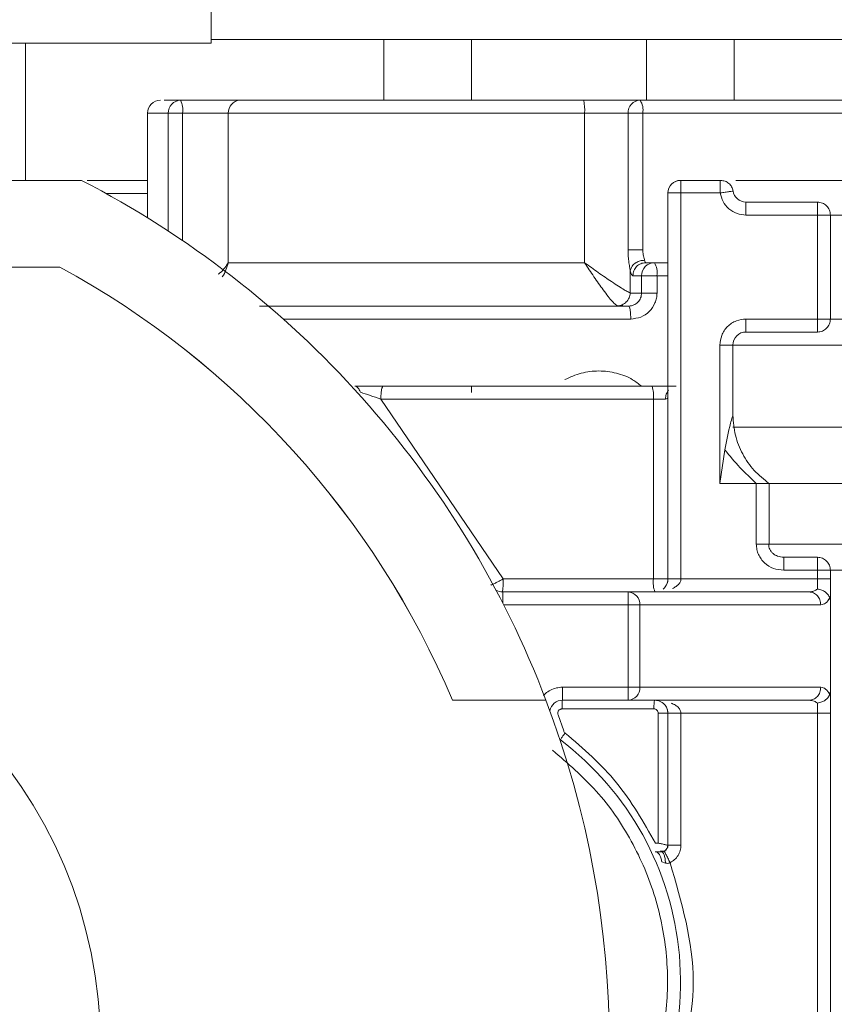
# Paper-space layout 'Sheet1(3)' of a CAD drawing. Units: millimetres. Extents: x 97 to 7556, y 265 to 3895.
# Drawn here: x 1670 to 1689, y 502 to 525 of the extents above; entities that cross this region are included whole.
import ezdxf

# ---------------------------------------------------------------- set-up
doc = ezdxf.new("R2010")
doc.units = ezdxf.units.MM

psp = doc.layouts.new('Sheet1(3)')

# ---------------------------------------------------------------- linework, layer by layer
at = {"color": 7, "linetype": 'Continuous', "lineweight": 0}
for p, q in [((1674.49, 525.577), (1674.49, 524.577)), ((1699.633, 524.657), (1674.49, 524.657)), ((1678.477, 523.257), (1678.477, 524.657)), ((1680.5, 523.257), (1680.5, 524.657)), ((1684.542, 523.257), (1684.542, 524.657)), ((1686.56, 523.257), (1686.56, 524.657)), ((1674.49, 524.577), (1660.49, 524.577)), ((1670.2, 521.407), (1670.2, 524.577)), ((1673.785, 523.257), (1673.407, 523.257)), ((1673.019, 522.957), (1673.019, 520.545)), ((1673.5, 522.957), (1673.785, 522.957)), ((1673.785, 522.957), (1673.831, 522.957)), ((1673.831, 522.957), (1674.884, 522.957)), ((1674.884, 522.957), (1683.11, 522.957)), ((1674.884, 522.957), (1674.884, 519.507)), ((1683.11, 522.957), (1684.112, 522.957)), ((1683.11, 519.507), (1683.11, 522.957)), ((1684.112, 522.957), (1684.112, 519.807)), ((1684.392, 522.957), (1684.112, 522.957)), ((1684.453, 522.957), (1684.392, 522.957)), ((1684.453, 522.957), (1684.453, 519.807)), ((1684.453, 522.957), (1689.614, 522.957)), ((1665.687, 521.407), (1671.495, 521.407)), ((1671.374, 521.407), (1670.2, 521.407)), ((1671.387, 521.407), (1671.374, 521.407)), ((1671.448, 521.407), (1671.495, 521.407)), ((1686.241, 521.407), (1685.334, 521.407)), ((1685.034, 521.117), (1685.033, 521.117)), ((1685.033, 521.117), (1685.033, 516.957)), ((1685.034, 512.207), (1685.034, 521.117)), ((1686.241, 521.117), (1685.335, 521.117)), ((1685.335, 521.117), (1685.335, 512.207)), ((1686.834, 520.907), (1688.484, 520.907)), ((1688.485, 520.607), (1686.835, 520.607)), ((1688.485, 518.207), (1688.485, 520.607)), ((1688.784, 518.207), (1688.784, 520.607)), ((1670.998, 519.407), (1665.687, 519.407)), ((1674.884, 519.507), (1683.11, 519.507)), ((1684.721, 519.507), (1684.521, 519.507)), ((1685.033, 519.507), (1684.721, 519.507)), ((1684.165, 518.809), (1684.165, 519.318)), ((1684.225, 519.207), (1684.426, 519.207)), ((1684.426, 519.207), (1684.426, 518.807)), ((1684.782, 519.207), (1684.782, 518.807)), ((1684.173, 518.807), (1684.165, 518.809)), ((1684.173, 518.807), (1684.426, 518.807)), ((1683.872, 518.507), (1683.99, 518.53)), ((1686.835, 518.207), (1688.485, 518.207)), ((1686.834, 517.907), (1688.484, 517.907)), ((1686.235, 514.407), (1686.235, 517.607)), ((1686.235, 517.607), (1686.534, 517.607)), ((1686.533, 517.607), (1696.544, 517.607)), ((1686.534, 515.983), (1686.534, 517.607)), ((1685.033, 516.953), (1685.032, 516.563)), ((1685.033, 516.957), (1685.033, 516.953)), ((1680.5, 516.507), (1680.5, 516.657)), ((1685.032, 516.563), (1685.031, 516.395)), ((1681.23, 512.207), (1678.406, 516.357)), ((1684.699, 516.357), (1684.977, 516.357)), ((1684.699, 512.207), (1684.699, 516.357)), ((1685.031, 516.395), (1685.031, 512.207)), ((1686.235, 514.407), (1686.349, 515.185)), ((1687.074, 514.407), (1686.235, 514.407)), ((1687.074, 513.007), (1687.074, 514.407)), ((1687.374, 513.003), (1687.374, 514.411)), ((1687.374, 514.408), (1697.34, 514.408)), ((1687.706, 512.707), (1688.484, 512.707)), ((1688.485, 512.407), (1687.706, 512.407)), ((1688.485, 512.407), (1688.485, 512.207)), ((1688.784, 512.207), (1688.784, 512.407)), ((1681.23, 512.207), (1684.699, 512.207)), ((1685.031, 512.207), (1685.034, 512.207)), ((1685.335, 512.207), (1688.485, 512.207)), ((1688.485, 512.207), (1688.485, 511.972)), ((1688.784, 512.207), (1688.485, 512.207)), ((1684.117, 511.907), (1681.22, 511.907)), ((1684.117, 511.907), (1688.294, 511.907)), ((1688.353, 511.913), (1688.347, 511.901)), ((1688.785, 509.627), (1688.785, 511.687)), ((1684.117, 511.607), (1684.117, 509.707)), ((1684.384, 511.607), (1684.117, 511.607)), ((1684.384, 509.707), (1684.384, 511.607)), ((1688.562, 511.607), (1684.384, 511.607)), ((1684.117, 509.707), (1682.6, 509.707)), ((1684.117, 509.707), (1684.384, 509.707)), ((1684.384, 509.707), (1688.562, 509.707)), ((1682.217, 509.406), (1680.061, 509.407)), ((1684.117, 509.407), (1682.6, 509.407)), ((1684.117, 509.407), (1688.294, 509.407)), ((1688.347, 509.413), (1688.353, 509.401)), ((1684.71, 509.207), (1682.591, 509.207)), ((1688.485, 509.342), (1688.485, 509.107)), ((1682.498, 509.073), (1682.628, 508.697)), ((1684.809, 506.11), (1684.809, 509.107)), ((1685.034, 509.107), (1685.031, 509.107)), ((1685.031, 509.107), (1685.031, 506.06)), ((1685.034, 509.107), (1685.034, 506.06)), ((1688.485, 509.107), (1685.335, 509.107)), ((1685.335, 509.107), (1685.335, 506.06)), ((1688.485, 509.107), (1688.784, 509.107)), ((1688.485, 493.206), (1688.485, 509.107)), ((1688.784, 493.206), (1688.784, 509.107)), ((1682.551, 508.49), (1682.539, 508.5)), ((1684.744, 506.11), (1684.809, 506.11)), ((1684.809, 506.11), (1684.812, 506.097)), ((1684.822, 506.107), (1684.809, 506.11)), ((1685.031, 506.06), (1685.03, 506.06)), ((1685.031, 506.06), (1685.034, 506.06)), ((1685.335, 506.06), (1685.034, 506.06)), ((1684.738, 505.91), (1684.884, 505.91)), ((1684.893, 505.675), (1684.977, 505.648))]:
    psp.add_line(p, q, dxfattribs=at)
at = {"color": 8, "linetype": 'Continuous', "lineweight": 0}
for p, q in [((1673.019, 522.957), (1673.5, 522.957)), ((1673.5, 520.238), (1673.5, 522.957)), ((1673.831, 520.018), (1673.831, 522.957)), ((1671.374, 521.407), (1671.374, 521.407)), ((1673.019, 521.107), (1672.057, 521.107)), ((1686.537, 521.161), (1686.551, 521.161)), ((1688.784, 520.607), (1699.283, 520.607)), ((1685.033, 519.207), (1684.782, 519.207)), ((1684.175, 518.207), (1676.154, 518.207)), ((1696.554, 518.207), (1688.784, 518.207)), ((1687.374, 513.007), (1700.695, 513.007)), ((1688.784, 512.407), (1699.283, 512.407)), ((1681.242, 511.607), (1684.117, 511.607))]:
    psp.add_line(p, q, dxfattribs=at)
at = {"color": 7, "linetype": 'Continuous', "lineweight": 0, "flags": 128}
psp.add_lwpolyline([(1684.782, 519.207), (1684.722, 519.207), (1684.663, 519.207), (1684.605, 519.207), (1684.553, 519.207), (1684.507, 519.207), (1684.469, 519.207), (1684.442, 519.207), (1684.426, 519.207)], dxfattribs=at)
at = {"color": 8, "linetype": 'Continuous', "lineweight": 0, "flags": 128}
psp.add_lwpolyline([(1682.551, 508.49), (1682.547, 508.485), (1682.545, 508.482)], dxfattribs=at)
at = {"color": 7, "linetype": 'Continuous', "lineweight": 0}
psp.add_circle((1661.187, 501.407), 10.75, dxfattribs=at)
for centre, radius, start, end in [((1673.319, 522.957), 0.3, 90, 180), ((1673.793, 522.964), 0.293, 91.5282, 181.4507), ((1673.311, 523.03), 0.525, 351.9889, 25.5773), ((1675.17, 522.971), 0.286, 93.2349, 182.9052), ((1682.017, 523.032), 1.096, 356.0941, 11.8694), ((1684.403, 522.967), 0.29, 92.0724, 181.9323), ((1684.039, 523.029), 0.42, 350.1519, 32.8681), ((1661.187, 501.407), 22.5, 20.826, 62.7325), ((1685.323, 521.117), 0.29, 89.9985, 180), ((1685.324, 521.117), 0.29, 89.9985, 180), ((1686.834, 521.207), 0.3, 188.7743, 270), ((1661.186, 501.407), 20.5, 22.9682, 61.4064), ((1661.187, 501.407), 20.5, 22.9682, 61.4064), ((1684.724, 519.209), 0.298, 90.4449, 180.4386), ((1684.363, 519.279), 0.424, 350.2343, 32.5112), ((1563.832, 518.132), 123.003, 359.89519, 0.03494), ((1565.482, 518.132), 123.003, 359.89519, 0.03494), ((1686.834, 517.607), 0.3, 89.9985, 180), ((1683.97, 516.431), 0.733, 354.1919, 17.9521), ((1680.023, 512.132), 1.21, 349.2653, 3.5409), ((1685.428, 512.133), 0.733, 174.1919, 197.9521), ((1681.22, 512.207), 0.3, 238.5928, 270), ((1561.115, 511.682), 123.003, 359.96506, 0.10481), ((1684.1, 511.622), 0.285, 356.8829, 86.4999), ((1559.598, 509.632), 123.003, 359.89519, 0.03494), ((1561.115, 509.632), 123.003, 359.89519, 0.03494), ((1684.1, 509.691), 0.285, 273.5001, 3.1171), ((1661.186, 501.407), 22.5, 339.1711, 20.826), ((1682.6, 509.107), 0.3, 90, 168.7762), ((1678.324, 502.91), 7, 317.1417, 52.8554), ((1684.884, 506.06), 0.15, 296.1362, 0), ((1684.881, 506.06), 0.15, 305.2651, 0)]:
    psp.add_arc(centre, radius, start, end, dxfattribs=at)
at = {"color": 8, "linetype": 'Continuous', "lineweight": 0}
for centre, radius, start, end in [((1684.731, 512.207), 0.3, 309.0705, 0), ((1570.604, 511.701), 110.615, 359.97398, 0.10686)]:
    psp.add_arc(centre, radius, start, end, dxfattribs=at)
at = {"color": 7, "linetype": 'Continuous', "lineweight": 0}
for points, knots in [([(1675.154, 523.257), (1675.084, 523.257), (1674.94, 523.257), (1674.596, 523.257), (1674.196, 523.257), (1673.92, 523.257), (1673.785, 523.257)], [0, 0, 0, 0, 0.2435843, 0.5, 0.7564157, 1, 1, 1, 1]), ([(1683.09, 523.257), (1682.295, 523.257), (1680.668, 523.257), (1678.367, 523.257), (1676.397, 523.257), (1675.562, 523.257), (1675.154, 523.257)], [0, 0, 0, 0, 0.244431, 0.5, 0.755569, 1, 1, 1, 1]), ([(1684.392, 523.257), (1684.332, 523.257), (1684.21, 523.257), (1683.888, 523.257), (1683.501, 523.257), (1683.224, 523.257), (1683.09, 523.257)], [0, 0, 0, 0, 0.2435843, 0.5, 0.7564157, 1, 1, 1, 1]), ([(1673.019, 521.407), (1672.983, 521.407), (1672.541, 521.407), (1672.066, 521.407), (1671.629, 521.407)], [0, 0, 0, 0, 0.081267, 1, 1, 1, 1]), ([(1685.334, 521.407), (1685.333, 521.407), (1685.331, 521.407), (1685.328, 521.407), (1685.327, 521.407), (1685.326, 521.407), (1685.325, 521.407), (1685.325, 521.407), (1685.324, 521.407)], [0, 0, 0, 0, 0.269491, 0.387469, 0.5, 0.612531, 0.730509, 1, 1, 1, 1]), ([(1686.251, 521.407), (1686.251, 521.407), (1686.251, 521.407), (1686.25, 521.407), (1686.248, 521.407), (1686.247, 521.407), (1686.245, 521.407), (1686.243, 521.407), (1686.241, 521.407)], [0, 0, 0, 0, 0.267511, 0.385405, 0.498306, 0.61145, 0.73004, 1, 1, 1, 1]), ([(1701.466, 521.407), (1701.411, 521.407), (1701.284, 521.407), (1700.523, 521.407), (1699.251, 521.407), (1697.08, 521.407), (1694.028, 521.407), (1690.977, 521.407), (1688.807, 521.407), (1687.538, 521.407), (1686.781, 521.407), (1686.656, 521.407), (1686.601, 521.407)], [0, 0, 0, 0, 0.058599, 0.133933, 0.208768, 0.352308, 0.500437, 0.648567, 0.792107, 0.866941, 0.942276, 1, 1, 1, 1]), ([(1686.538, 521.161), (1686.533, 521.161), (1686.525, 521.159), (1686.456, 521.149), (1686.358, 521.134), (1686.28, 521.123), (1686.241, 521.117)], [0, 0, 0, 0, 0.2499997, 0.4999995, 0.7499996, 1, 1, 1, 1]), ([(1686.835, 520.607), (1686.766, 520.614), (1686.624, 520.628), (1686.435, 520.743), (1686.294, 520.912), (1686.258, 521.05), (1686.241, 521.117)], [0, 0, 0, 0, 0.241952, 0.5, 0.758048, 1, 1, 1, 1]), ([(1684.165, 519.318), (1684.159, 519.349), (1684.147, 519.412), (1684.122, 519.575), (1684.116, 519.713), (1684.112, 519.807)], [0, 0, 0, 0, 0.232104, 0.480056, 1, 1, 1, 1]), ([(1684.496, 519.563), (1684.493, 519.575), (1684.485, 519.605), (1684.469, 519.667), (1684.456, 519.739), (1684.454, 519.786), (1684.453, 519.807)], [0, 0, 0, 0, 0.207779, 0.499494, 0.78487, 1, 1, 1, 1]), ([(1683.11, 519.507), (1683.182, 519.398), (1683.327, 519.177), (1683.513, 518.912), (1683.654, 518.726), (1683.75, 518.612), (1683.825, 518.535), (1683.853, 518.518), (1683.866, 518.509)], [0, 0, 0, 0, 0.2359527, 0.4772735, 0.6200346, 0.7538478, 0.8799442, 1, 1, 1, 1]), ([(1684.165, 518.809), (1684.15, 518.815), (1684.119, 518.827), (1684.025, 518.881), (1683.895, 518.961), (1683.697, 519.091), (1683.429, 519.277), (1683.216, 519.431), (1683.11, 519.507)], [0, 0, 0, 0, 0.118668, 0.244037, 0.378041, 0.522268, 0.763585, 1, 1, 1, 1]), ([(1684.165, 519.318), (1684.175, 519.354), (1684.196, 519.427), (1684.286, 519.508), (1684.392, 519.555), (1684.461, 519.56), (1684.496, 519.563)], [0, 0, 0, 0, 0.2798368, 0.5590527, 0.7794763, 1, 1, 1, 1]), ([(1684.521, 519.507), (1684.516, 519.509), (1684.507, 519.514), (1684.5, 519.547), (1684.496, 519.563)], [0, 0, 0, 0, 0.500008, 1, 1, 1, 1]), ([(1684.165, 519.318), (1684.174, 519.286), (1684.193, 519.221), (1684.215, 519.212), (1684.225, 519.207)], [0, 0, 0, 0, 0.499937, 1, 1, 1, 1]), ([(1684.165, 518.809), (1684.163, 518.789), (1684.16, 518.75), (1684.134, 518.677), (1684.078, 518.595), (1683.997, 518.539), (1683.924, 518.513), (1683.886, 518.511), (1683.866, 518.509)], [0, 0, 0, 0, 0.1252358, 0.2499911, 0.5, 0.7500089, 0.8747642, 1, 1, 1, 1]), ([(1684.426, 518.807), (1684.421, 518.768), (1684.413, 518.689), (1684.345, 518.59), (1684.264, 518.535), (1684.19, 518.511), (1684.15, 518.508), (1684.13, 518.507)], [0, 0, 0, 0, 0.249878, 0.499809, 0.744767, 0.871217, 1, 1, 1, 1]), ([(1684.782, 518.807), (1684.779, 518.768), (1684.775, 518.689), (1684.726, 518.539), (1684.615, 518.371), (1684.412, 518.235), (1684.254, 518.216), (1684.175, 518.207)], [0, 0, 0, 0, 0.122799, 0.2478, 0.496679, 0.74769, 1, 1, 1, 1]), ([(1684.13, 518.507), (1682.946, 518.507), (1680.507, 518.507), (1677.459, 518.507), (1676.069, 518.507), (1675.606, 518.507)], [0, 0, 0, 0, 0.386292, 0.795372, 1, 1, 1, 1]), ([(1686.235, 517.607), (1686.243, 517.682), (1686.255, 517.799), (1686.33, 517.939), (1686.407, 518.034), (1686.503, 518.112), (1686.642, 518.186), (1686.759, 518.199), (1686.835, 518.207)], [0, 0, 0, 0, 0.239443, 0.369436, 0.5, 0.629993, 0.760557, 1, 1, 1, 1]), ([(1677.805, 516.657), (1677.855, 516.657), (1677.956, 516.657), (1678.181, 516.657), (1678.352, 516.657), (1678.466, 516.657)], [0, 0, 0, 0, 0.243947, 0.498683, 1, 1, 1, 1]), ([(1677.805, 516.657), (1677.818, 516.655), (1677.844, 516.651), (1677.879, 516.621), (1677.911, 516.577), (1677.927, 516.537), (1677.934, 516.517)], [0, 0, 0, 0, 0.249872, 0.5, 0.750128, 1, 1, 1, 1]), ([(1684.668, 516.657), (1684.721, 516.657), (1684.828, 516.657), (1684.981, 516.657), (1685.12, 516.657), (1685.187, 516.657), (1685.222, 516.657)], [0, 0, 0, 0, 0.250632, 0.499946, 0.747811, 1, 1, 1, 1]), ([(1678.406, 516.357), (1678.324, 516.386), (1678.167, 516.441), (1678.01, 516.492), (1677.934, 516.517)], [0, 0, 0, 0, 0.518582, 1, 1, 1, 1]), ([(1684.977, 516.357), (1684.992, 516.361), (1685.024, 516.368), (1685.029, 516.386), (1685.031, 516.395)], [0, 0, 0, 0, 0.495283, 1, 1, 1, 1]), ([(1686.534, 515.983), (1686.534, 515.983), (1686.534, 515.982), (1686.529, 515.969), (1686.513, 515.916), (1686.435, 515.66), (1686.387, 515.395), (1686.349, 515.185)], [0, 0, 0, 0, 0.026585, 0.054426, 0.118535, 0.300705, 1, 1, 1, 1]), ([(1686.534, 515.983), (1686.546, 515.829), (1686.569, 515.519), (1686.747, 515.085), (1687.008, 514.695), (1687.252, 514.503), (1687.374, 514.407)], [0, 0, 0, 0, 0.2498864, 0.5, 0.7501136, 1, 1, 1, 1]), ([(1687.706, 512.407), (1687.625, 512.415), (1687.464, 512.432), (1687.289, 512.545), (1687.181, 512.665), (1687.121, 512.77), (1687.082, 512.886), (1687.077, 512.966), (1687.074, 513.007)], [0, 0, 0, 0, 0.249422, 0.499047, 0.623728, 0.750018, 0.873418, 1, 1, 1, 1]), ([(1687.36, 513.007), (1687.361, 512.987), (1687.364, 512.948), (1687.384, 512.89), (1687.417, 512.837), (1687.474, 512.778), (1687.57, 512.72), (1687.658, 512.712), (1687.706, 512.707)], [0, 0, 0, 0, 0.1134181, 0.2302147, 0.3518359, 0.4795081, 0.7107838, 1, 1, 1, 1]), ([(1680.947, 512.065), (1680.951, 512.066), (1680.958, 512.067), (1680.994, 512.085), (1681.038, 512.106), (1681.096, 512.137), (1681.165, 512.173), (1681.208, 512.195), (1681.23, 512.207)], [0, 0, 0, 0, 0.241287, 0.367493, 0.499823, 0.707573, 0.843299, 1, 1, 1, 1]), ([(1685.034, 512.207), (1685.034, 512.197), (1685.033, 512.177), (1685.027, 512.135), (1685.01, 512.083), (1684.978, 512.028), (1684.952, 512.001), (1684.937, 511.986)], [0, 0, 0, 0, 0.090486, 0.186126, 0.40404, 0.672175, 1, 1, 1, 1]), ([(1685.14, 511.986), (1685.169, 512.001), (1685.222, 512.028), (1685.285, 512.083), (1685.319, 512.135), (1685.333, 512.177), (1685.334, 512.197), (1685.335, 512.207)], [0, 0, 0, 0, 0.327825, 0.59596, 0.813874, 0.909514, 1, 1, 1, 1]), ([(1688.785, 511.687), (1688.784, 511.717), (1688.784, 511.776), (1688.784, 511.904), (1688.784, 512.049), (1688.784, 512.154), (1688.784, 512.207)], [0, 0, 0, 0, 0.250635, 0.499948, 0.747812, 1, 1, 1, 1]), ([(1688.294, 511.907), (1688.334, 511.911), (1688.4, 511.917), (1688.46, 511.956), (1688.485, 511.972)], [0, 0, 0, 0, 0.592723, 1, 1, 1, 1]), ([(1688.485, 511.972), (1688.52, 511.965), (1688.584, 511.953), (1688.667, 511.908), (1688.735, 511.849), (1688.759, 511.799), (1688.772, 511.772)], [0, 0, 0, 0, 0.276378, 0.5009199, 0.7322618, 1, 1, 1, 1]), ([(1688.772, 511.772), (1688.741, 511.724), (1688.677, 511.629), (1688.601, 511.614), (1688.562, 511.607)], [0, 0, 0, 0, 0.493168, 1, 1, 1, 1]), ([(1688.785, 511.687), (1688.784, 511.703), (1688.783, 511.733), (1688.776, 511.759), (1688.772, 511.772)], [0, 0, 0, 0, 0.509263, 1, 1, 1, 1]), ([(1688.562, 509.707), (1688.601, 509.7), (1688.677, 509.685), (1688.741, 509.59), (1688.772, 509.542)], [0, 0, 0, 0, 0.506832, 1, 1, 1, 1]), ([(1688.772, 509.542), (1688.776, 509.555), (1688.783, 509.581), (1688.784, 509.612), (1688.785, 509.627)], [0, 0, 0, 0, 0.504364, 1, 1, 1, 1]), ([(1688.784, 509.107), (1688.784, 509.16), (1688.784, 509.264), (1688.784, 509.41), (1688.784, 509.538), (1688.784, 509.597), (1688.785, 509.627)], [0, 0, 0, 0, 0.250635, 0.499948, 0.747812, 1, 1, 1, 1]), ([(1685.031, 509.107), (1685.029, 509.137), (1685.023, 509.204), (1684.98, 509.282), (1684.925, 509.339), (1684.87, 509.376), (1684.804, 509.402), (1684.756, 509.405), (1684.731, 509.407)], [0, 0, 0, 0, 0.193116, 0.423663, 0.553588, 0.692957, 0.841763, 1, 1, 1, 1]), ([(1688.294, 509.407), (1688.334, 509.403), (1688.4, 509.397), (1688.46, 509.358), (1688.485, 509.342)], [0, 0, 0, 0, 0.592723, 1, 1, 1, 1]), ([(1688.772, 509.542), (1688.759, 509.515), (1688.735, 509.465), (1688.667, 509.406), (1688.584, 509.361), (1688.52, 509.349), (1688.485, 509.342)], [0, 0, 0, 0, 0.267708, 0.49908, 0.723593, 1, 1, 1, 1]), ([(1682.591, 509.207), (1682.583, 509.206), (1682.568, 509.205), (1682.545, 509.196), (1682.525, 509.183), (1682.509, 509.165), (1682.498, 509.144), (1682.491, 509.121), (1682.491, 509.097), (1682.496, 509.081), (1682.498, 509.073)], [0, 0, 0, 0, 0.122735, 0.248012, 0.373347, 0.497495, 0.627033, 0.748866, 0.870637, 1, 1, 1, 1]), ([(1684.809, 509.107), (1684.808, 509.12), (1684.805, 509.147), (1684.781, 509.179), (1684.749, 509.203), (1684.723, 509.206), (1684.71, 509.207)], [0, 0, 0, 0, 0.252119, 0.501876, 0.751033, 1, 1, 1, 1]), ([(1684.922, 509.341), (1684.938, 509.327), (1684.968, 509.3), (1685.004, 509.243), (1685.025, 509.188), (1685.033, 509.141), (1685.034, 509.118), (1685.034, 509.107)], [0, 0, 0, 0, 0.327964, 0.588696, 0.811296, 0.908227, 1, 1, 1, 1]), ([(1685.335, 509.107), (1685.334, 509.118), (1685.332, 509.141), (1685.315, 509.188), (1685.274, 509.243), (1685.201, 509.3), (1685.142, 509.327), (1685.109, 509.341)], [0, 0, 0, 0, 0.09176, 0.188687, 0.411302, 0.671997, 1, 1, 1, 1]), ([(1682.662, 508.649), (1682.655, 508.656), (1682.64, 508.669), (1682.632, 508.688), (1682.628, 508.697)], [0, 0, 0, 0, 0.49795, 1, 1, 1, 1]), ([(1682.662, 508.649), (1682.644, 508.626), (1682.609, 508.579), (1682.57, 508.527), (1682.547, 508.496), (1682.544, 508.492), (1682.543, 508.49)], [0, 0, 0, 0, 0.279815, 0.559094, 0.779508, 1, 1, 1, 1]), ([(1684.744, 506.11), (1684.469, 506.594), (1683.921, 507.56), (1683.081, 508.287), (1682.662, 508.649)], [0, 0, 0, 0, 0.501399, 1, 1, 1, 1]), ([(1685.03, 506.06), (1685.028, 506.06), (1685.023, 506.061), (1685.006, 506.064), (1684.982, 506.069), (1684.946, 506.077), (1684.893, 506.089), (1684.848, 506.1), (1684.822, 506.107)], [0, 0, 0, 0, 0.128478, 0.26256, 0.402538, 0.54867, 0.740475, 1, 1, 1, 1]), ([(1684.967, 505.937), (1684.976, 505.945), (1684.995, 505.96), (1685.014, 505.99), (1685.028, 506.024), (1685.029, 506.048), (1685.03, 506.06)], [0, 0, 0, 0, 0.25, 0.5, 0.75, 1, 1, 1, 1]), ([(1685.335, 506.06), (1685.331, 506.018), (1685.324, 505.934), (1685.271, 505.82), (1685.192, 505.72), (1685.119, 505.678), (1685.083, 505.656)], [0, 0, 0, 0, 0.250622, 0.49994, 0.747807, 1, 1, 1, 1]), ([(1684.738, 505.91), (1684.755, 505.906), (1684.791, 505.899), (1684.838, 505.846), (1684.875, 505.771), (1684.887, 505.707), (1684.893, 505.675)], [0, 0, 0, 0, 0.249604, 0.5, 0.750396, 1, 1, 1, 1]), ([(1684.866, 505.931), (1684.878, 505.926), (1684.905, 505.916), (1684.926, 505.92), (1684.938, 505.922)], [0, 0, 0, 0, 0.447734, 1, 1, 1, 1]), ([(1684.884, 505.91), (1684.895, 505.911), (1684.911, 505.911), (1684.935, 505.918), (1684.945, 505.923), (1684.95, 505.925)], [0, 0, 0, 0, 0.55222, 0.78433, 1, 1, 1, 1]), ([(1684.977, 505.648), (1684.975, 505.683), (1684.969, 505.754), (1684.948, 505.84), (1684.918, 505.898), (1684.896, 505.906), (1684.884, 505.91)], [0, 0, 0, 0, 0.250119, 0.5, 0.749881, 1, 1, 1, 1]), ([(1684.977, 505.648), (1684.996, 505.644), (1685.023, 505.638), (1685.059, 505.644), (1685.075, 505.652), (1685.083, 505.656)], [0, 0, 0, 0, 0.526534, 0.764701, 1, 1, 1, 1])]:
    psp.add_open_spline(points, degree=3, knots=knots, dxfattribs=at)
for points in [[(1689.39, 523.257), (1688.673, 523.257), (1687.24, 523.257), (1685.341, 523.257), (1684.392, 523.257)], [(1685.334, 521.407), (1685.334, 521.403), (1685.334, 521.394), (1685.334, 521.327), (1685.335, 521.231), (1685.335, 521.155), (1685.335, 521.117)], [(1686.241, 521.117), (1686.241, 521.155), (1686.241, 521.231), (1686.241, 521.327), (1686.241, 521.394), (1686.241, 521.403), (1686.241, 521.407)], [(1686.251, 521.407), (1686.286, 521.403), (1686.354, 521.396), (1686.444, 521.341), (1686.512, 521.261), (1686.529, 521.195), (1686.538, 521.161)], [(1685.335, 521.117), (1685.295, 521.117), (1685.217, 521.117), (1685.117, 521.117), (1685.048, 521.117), (1685.039, 521.117), (1685.034, 521.117)], [(1686.835, 520.607), (1686.835, 520.646), (1686.835, 520.725), (1686.834, 520.824), (1686.834, 520.893), (1686.834, 520.902), (1686.834, 520.907)], [(1688.484, 520.819), (1688.484, 520.832), (1688.484, 520.858), (1688.484, 520.886), (1688.484, 520.904), (1688.484, 520.906), (1688.484, 520.907)], [(1688.484, 520.907), (1688.524, 520.902), (1688.602, 520.893), (1688.701, 520.824), (1688.771, 520.725), (1688.78, 520.646), (1688.784, 520.607)], [(1688.485, 520.607), (1688.485, 520.627), (1688.485, 520.666), (1688.485, 520.722), (1688.484, 520.775), (1688.484, 520.804), (1688.484, 520.819)], [(1688.784, 520.607), (1688.78, 520.607), (1688.771, 520.607), (1688.702, 520.607), (1688.602, 520.607), (1688.524, 520.607), (1688.485, 520.607)], [(1684.112, 519.807), (1684.129, 519.807), (1684.161, 519.807), (1684.246, 519.807), (1684.348, 519.807), (1684.418, 519.807), (1684.453, 519.807)], [(1684.521, 519.507), (1684.482, 519.502), (1684.405, 519.493), (1684.307, 519.424), (1684.239, 519.325), (1684.23, 519.246), (1684.225, 519.207)], [(1684.426, 518.807), (1684.437, 518.807), (1684.461, 518.807), (1684.549, 518.807), (1684.661, 518.807), (1684.741, 518.807), (1684.782, 518.807)], [(1684.175, 518.207), (1684.174, 518.246), (1684.173, 518.325), (1684.162, 518.424), (1684.148, 518.493), (1684.136, 518.502), (1684.13, 518.507)], [(1688.484, 517.907), (1688.524, 517.911), (1688.602, 517.921), (1688.701, 517.99), (1688.771, 518.089), (1688.78, 518.168), (1688.784, 518.207)], [(1688.485, 518.207), (1688.524, 518.207), (1688.602, 518.207), (1688.702, 518.207), (1688.771, 518.207), (1688.78, 518.207), (1688.784, 518.207)], [(1678.466, 516.657), (1678.458, 516.652), (1678.442, 516.643), (1678.422, 516.574), (1678.408, 516.475), (1678.407, 516.396), (1678.406, 516.357)], [(1678.466, 516.657), (1679.494, 516.657), (1681.55, 516.657), (1683.628, 516.657), (1684.668, 516.657)], [(1684.977, 516.357), (1684.98, 516.397), (1684.987, 516.476), (1685.028, 516.538), (1685.048, 516.569)], [(1684.699, 516.357), (1683.645, 516.357), (1681.535, 516.357), (1679.449, 516.357), (1678.406, 516.357)], [(1686.533, 515.712), (1686.581, 515.712), (1686.677, 515.712), (1687.44, 515.712), (1688.604, 515.712), (1690.136, 515.712), (1691.925, 515.712), (1693.849, 515.712), (1695.803, 515.712), (1696.985, 515.712), (1697.576, 515.712)], [(1686.349, 515.185), (1686.462, 515.047), (1686.689, 514.772), (1686.946, 514.529), (1687.074, 514.407)], [(1687.074, 514.407), (1687.113, 514.407), (1687.192, 514.407), (1687.291, 514.407), (1687.36, 514.407), (1687.369, 514.407), (1687.374, 514.407)], [(1687.074, 513.007), (1687.097, 513.007), (1687.144, 513.007), (1687.211, 513.007), (1687.27, 513.007), (1687.318, 513.007), (1687.353, 513.007), (1687.372, 513.007), (1687.376, 513.007), (1687.365, 513.007), (1687.36, 513.007)], [(1687.706, 512.707), (1687.706, 512.702), (1687.706, 512.693), (1687.706, 512.624), (1687.706, 512.525), (1687.706, 512.446), (1687.706, 512.407)], [(1688.484, 512.707), (1688.484, 512.706), (1688.484, 512.704), (1688.484, 512.686), (1688.484, 512.658), (1688.484, 512.632), (1688.484, 512.619)], [(1688.484, 512.707), (1688.524, 512.702), (1688.602, 512.693), (1688.701, 512.624), (1688.771, 512.525), (1688.78, 512.446), (1688.784, 512.407)], [(1688.484, 512.619), (1688.484, 512.604), (1688.484, 512.575), (1688.485, 512.522), (1688.485, 512.466), (1688.485, 512.427), (1688.485, 512.407)], [(1688.784, 512.407), (1688.78, 512.407), (1688.771, 512.407), (1688.702, 512.407), (1688.602, 512.407), (1688.524, 512.407), (1688.485, 512.407)], [(1685.031, 512.207), (1685.03, 512.207), (1685.028, 512.207), (1685.007, 512.207), (1684.976, 512.207), (1684.933, 512.207), (1684.882, 512.207), (1684.824, 512.207), (1684.762, 512.207), (1684.72, 512.207), (1684.699, 512.207)], [(1685.034, 512.207), (1685.039, 512.207), (1685.048, 512.207), (1685.117, 512.207), (1685.217, 512.207), (1685.295, 512.207), (1685.335, 512.207)], [(1688.562, 511.607), (1688.558, 511.646), (1688.55, 511.725), (1688.488, 511.824), (1688.399, 511.893), (1688.329, 511.902), (1688.294, 511.907)], [(1688.294, 509.407), (1688.329, 509.411), (1688.399, 509.421), (1688.488, 509.49), (1688.55, 509.589), (1688.558, 509.668), (1688.562, 509.707)], [(1682.591, 509.207), (1682.591, 509.233), (1682.591, 509.286), (1682.591, 509.352), (1682.592, 509.398), (1682.592, 509.404), (1682.592, 509.407)], [(1684.731, 509.407), (1684.729, 509.404), (1684.723, 509.398), (1684.716, 509.352), (1684.711, 509.286), (1684.71, 509.233), (1684.71, 509.207)], [(1684.809, 509.107), (1684.823, 509.107), (1684.851, 509.107), (1684.893, 509.107), (1684.931, 509.107), (1684.966, 509.107), (1684.994, 509.107), (1685.015, 509.107), (1685.029, 509.107), (1685.03, 509.107), (1685.031, 509.107)], [(1685.335, 509.107), (1685.295, 509.107), (1685.217, 509.107), (1685.117, 509.107), (1685.048, 509.107), (1685.039, 509.107), (1685.034, 509.107)], [(1684.95, 505.925), (1684.952, 505.921), (1684.956, 505.913), (1684.987, 505.851), (1685.031, 505.762), (1685.065, 505.691), (1685.083, 505.656)], [(1685.083, 505.656), (1685.351, 504.741), (1685.887, 502.91), (1685.351, 501.079), (1685.083, 500.164)]]:
    psp.add_open_spline(points, degree=3, dxfattribs=at)
at = {"color": 8, "linetype": 'Continuous', "lineweight": 0}
for points, knots in [([(1674.884, 519.507), (1674.835, 519.429), (1674.777, 519.337), (1674.67, 519.255), (1674.653, 519.243)], [0, 0, 0, 0, 0.8443709, 1, 1, 1, 1]), ([(1674.743, 519.181), (1674.744, 519.182), (1674.821, 519.282), (1674.853, 519.395), (1674.884, 519.507)], [0, 0, 0, 0, 0.008949, 1, 1, 1, 1]), ([(1682.651, 516.807), (1682.776, 516.863), (1683.026, 516.976), (1683.439, 517.024), (1683.845, 516.971), (1684.185, 516.848), (1684.355, 516.71), (1684.421, 516.657)], [0, 0, 0, 0, 0.2163227, 0.4334117, 0.6501011, 0.8658143, 1, 1, 1, 1]), ([(1682.6, 509.707), (1682.552, 509.704), (1682.456, 509.697), (1682.322, 509.643), (1682.221, 509.581), (1682.176, 509.528), (1682.162, 509.511)], [0, 0, 0, 0, 0.290163, 0.579756, 0.869116, 1, 1, 1, 1]), ([(1682.37, 508.251), (1682.721, 507.95), (1683.431, 507.342), (1684.23, 506.172), (1684.782, 504.875), (1685.046, 503.498), (1685.025, 502.096), (1684.704, 500.724), (1684.188, 499.552), (1683.687, 498.933), (1683.482, 498.681)], [0, 0, 0, 0, 0.1283431, 0.2595361, 0.390729, 0.5190721, 0.6474152, 0.7786082, 0.9098011, 1, 1, 1, 1])]:
    psp.add_open_spline(points, degree=3, knots=knots, dxfattribs=at)

doc.saveas('drawing.dxf')
